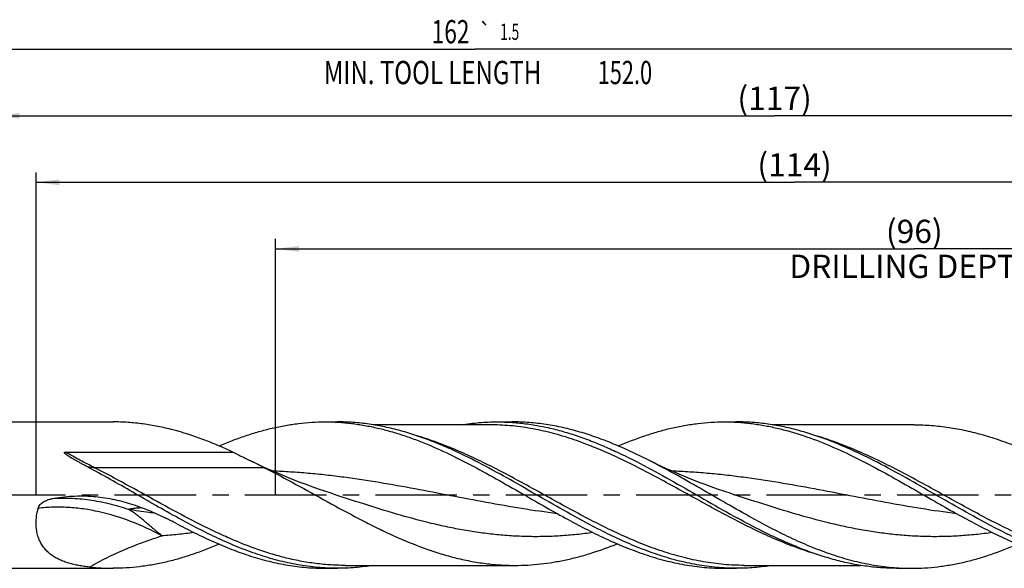
# Model space of a CAD drawing. Units: millimetres. Extents: x 0 to 594, y 0 to 420.
# Drawn here: x 244 to 392, y 169 to 251 of the extents above; entities that cross this region are included whole.
import ezdxf
from ezdxf.enums import TextEntityAlignment as Align

# ---------------------------------------------------------------- set-up
doc = ezdxf.new("R2010")
doc.units = ezdxf.units.MM
doc.header["$LTSCALE"] = 32.67
doc.linetypes.add('CENTER', pattern=[0.6, 0.375, -0.075, 0.075, -0.075])
doc.layers.get('0').update_dxf_attribs({"linetype": 'CONTINUOUS'})
for name, color, linetype in [('607925124-000_AXIS', 7, 'CONTINUOUS'), ('607925124-000_CL', 7, 'CONTINUOUS'), ('607925124-000_DIM', 7, 'CONTINUOUS')]:
    doc.layers.add(name, color=color, linetype=linetype)
doc.styles.get("Standard").update_dxf_attribs({"font": 'TXT.SHX', "width": 0.7})
doc.styles.add('TEXTSTYLE_3', font='gdt', dxfattribs={"width": 0.7})
doc.dimstyles.new('DIMSTYLE_5', dxfattribs={"dimtxt": 3.5, "dimasz": 3.5, "dimexe": 1.5, "dimexo": 0, "dimgap": 0.875, "dimtad": 1, "dimdec": 3, "dimlfac": 0.5, "dimdsep": 46, "dimtxsty": 'STANDARD', "dimblk": '_FILLED', "dimblk1": '_FILLED', "dimblk2": '_FILLED', "dimcen": 0.09, "dimclrt": 2, "dimadec": 3, "dimazin": 2, "dimtp": 1.5, "dimtm": 1.5, "dimtfac": 1, "dimtdec": 3, "dimtofl": 0, "dimtmove": 0, "dimatfit": 3, "dimldrblk": '_FILLED', "dimfxl": 1, "dimtolj": 1, "dimarcsym": 0})
doc.dimstyles.new('DIMSTYLE_6', dxfattribs={"dimtxt": 3.5, "dimasz": 3.5, "dimexe": 1.5, "dimexo": 0, "dimgap": 0.875, "dimtad": 1, "dimdec": 3, "dimlfac": 0.5, "dimdsep": 46, "dimtxsty": 'STANDARD', "dimblk": '_FILLED', "dimblk1": '_FILLED', "dimblk2": '_FILLED', "dimcen": 0.09, "dimclrt": 2, "dimadec": 3, "dimazin": 2, "dimtol": 1, "dimtp": 1.5, "dimtm": 1.5, "dimtfac": 1, "dimtdec": 3, "dimtofl": 0, "dimtmove": 0, "dimatfit": 3, "dimldrblk": '_FILLED', "dimfxl": 1, "dimtolj": 1, "dimarcsym": 0})
doc.dimstyles.new('DIMSTYLE_9', dxfattribs={"dimtxt": 3.5, "dimasz": 3.5, "dimexe": 1.5, "dimexo": 0, "dimgap": 0.875, "dimtad": 1, "dimdec": 3, "dimlfac": 0.5, "dimdsep": 46, "dimtxsty": 'STANDARD', "dimblk": '_FILLED', "dimblk1": '_FILLED', "dimblk2": '_FILLED', "dimcen": 0.09, "dimclrt": 2, "dimadec": 3, "dimazin": 2, "dimtp": 0.15, "dimtm": 0.15, "dimtfac": 1, "dimtdec": 3, "dimtofl": 0, "dimtmove": 0, "dimatfit": 3, "dimldrblk": '_FILLED', "dimfxl": 1, "dimtolj": 1, "dimarcsym": 0})

# ---------------------------------------------------------------- blocks, each defined once
blk = doc.blocks.new('_FILLED')
at = {"color": 0, "linetype": 'BYBLOCK'}
blk.add_solid([(0, 0), (-1, 0.125), (-1, -0.125)], dxfattribs=at)
blk = doc.blocks.new('*D4')
at = {"layer": '607925124-000_DIM', "color": 3, "linetype": 'CONTINUOUS'}
for p, q in [((240, 180), (240, 238.5)), ((474, 180), (474, 238.5)), ((240, 237), (357, 237)), ((474, 237), (357, 237))]:
    blk.add_line(p, q, dxfattribs=at)
at = {"layer": '607925124-000_DIM', "color": 3, "linetype": 'CONTINUOUS', "xscale": 3.5, "yscale": 3.5, "zscale": 3.5, "rotation": 180}
blk.add_blockref('_FILLED', (240, 237), dxfattribs=at)
at = {"layer": '607925124-000_DIM', "color": 3, "linetype": 'CONTINUOUS', "xscale": 3.5, "yscale": 3.5, "zscale": 3.5}
blk.add_blockref('_FILLED', (474, 237), dxfattribs=at)
at = {"layer": '607925124-000_DIM', "color": 2, "linetype": 'CONTINUOUS', "insert": (357, 241.38), "char_height": 3.5, "width": 14.625, "attachment_point": 2, "line_spacing_factor": 0.9}
blk.add_mtext('(117)', dxfattribs=at)
blk = doc.blocks.new('*D5')
at = {"layer": '607925124-000_DIM', "color": 3, "linetype": 'CONTINUOUS'}
for p, q in [((150, 180), (150, 248.5)), ((474, 180), (474, 248.5)), ((150, 247), (312, 247)), ((474, 247), (312, 247))]:
    blk.add_line(p, q, dxfattribs=at)
at = {"layer": '607925124-000_DIM', "color": 3, "linetype": 'CONTINUOUS', "xscale": 3.5, "yscale": 3.5, "zscale": 3.5, "rotation": 180}
blk.add_blockref('_FILLED', (150, 247), dxfattribs=at)
at = {"layer": '607925124-000_DIM', "color": 3, "linetype": 'CONTINUOUS', "xscale": 3.5, "yscale": 3.5, "zscale": 3.5}
blk.add_blockref('_FILLED', (474, 247), dxfattribs=at)
at = {"layer": '607925124-000_DIM', "color": 2, "linetype": 'CONTINUOUS'}
for s, height, width, p in [('162', 3.5, 0.714286, (308.3, 247.88)), ('1.5', 2.45, 0.619048, (317.18, 248.4)), ('MIN. TOOL LENGTH ', 3.5, 0.756303, (306, 241.75)), ('152.0', 3.5, 0.685714, (334.5, 241.75))]:
    blk.add_text(s, height=height, dxfattribs=dict(at, width=width)).set_placement(p, align=Align.CENTER)
at = {"layer": '607925124-000_DIM', "color": 2, "linetype": 'CONTINUOUS', "style": 'TEXTSTYLE_3'}
blk.add_text('`', height=2.45, dxfattribs=at).set_placement((313.48, 248.4), align=Align.CENTER)
blk = doc.blocks.new('*D8')
at = {"layer": '607925124-000_DIM', "color": 3, "linetype": 'CONTINUOUS'}
for p, q in [((282, 180), (282, 218.5)), ((474, 180), (474, 218.5)), ((282, 217), (378, 217)), ((474, 217), (378, 217))]:
    blk.add_line(p, q, dxfattribs=at)
at = {"layer": '607925124-000_DIM', "color": 3, "linetype": 'CONTINUOUS', "xscale": 3.5, "yscale": 3.5, "zscale": 3.5, "rotation": 180}
blk.add_blockref('_FILLED', (282, 217), dxfattribs=at)
at = {"layer": '607925124-000_DIM', "color": 3, "linetype": 'CONTINUOUS', "xscale": 3.5, "yscale": 3.5, "zscale": 3.5}
blk.add_blockref('_FILLED', (474, 217), dxfattribs=at)
at = {"layer": '607925124-000_DIM', "color": 2, "linetype": 'CONTINUOUS', "insert": (378, 221.375), "char_height": 3.5, "width": 56, "attachment_point": 2, "line_spacing_factor": 0.9}
blk.add_mtext('(96)\\PDRILLING DEPTH', dxfattribs=at)
blk = doc.blocks.new('*D13')
at = {"layer": '607925124-000_DIM', "color": 3, "linetype": 'CONTINUOUS'}
for p, q in [((246, 180), (246, 228.5)), ((474, 180), (474, 228.5)), ((246, 227), (360, 227)), ((474, 227), (360, 227))]:
    blk.add_line(p, q, dxfattribs=at)
at = {"layer": '607925124-000_DIM', "color": 3, "linetype": 'CONTINUOUS', "xscale": 3.5, "yscale": 3.5, "zscale": 3.5, "rotation": 180}
blk.add_blockref('_FILLED', (246, 227), dxfattribs=at)
at = {"layer": '607925124-000_DIM', "color": 3, "linetype": 'CONTINUOUS', "xscale": 3.5, "yscale": 3.5, "zscale": 3.5}
blk.add_blockref('_FILLED', (474, 227), dxfattribs=at)
at = {"layer": '607925124-000_DIM', "color": 2, "linetype": 'CONTINUOUS', "insert": (360, 231.375), "char_height": 3.5, "width": 14.625, "attachment_point": 2, "line_spacing_factor": 0.9}
blk.add_mtext('(114)', dxfattribs=at)

msp = doc.modelspace()

# ---------------------------------------------------------------- linework, layer by layer
at = {"layer": '607925124-000_AXIS', "color": 1, "linetype": 'CENTER'}
msp.add_line((505.2655, 180), (147, 180), dxfattribs=at)
at = {"layer": '607925124-000_CL', "color": 7, "linetype": 'CONTINUOUS'}
for p, q in [((241, 191), (257.5638, 191)), ((289.4437, 191), (291.2798, 191)), ((315.3214, 191), (317.5637, 191)), ((349.4436, 191), (351.2798, 191)), ((314.1697, 190.56), (296.6941, 190.56)), ((377.986, 190.56), (356.6961, 190.56)), ((250.4158, 186.473), (275.548, 186.473)), ((290.3252, 180.2658), (290.3252, 180.2658)), ((350.3251, 180.2658), (350.3245, 180.266)), ((241, 169), (257.5638, 169)), ((289.4437, 169), (291.2798, 169)), ((292.4315, 169.44), (317.986, 169.44)), ((349.4436, 169), (351.2798, 169)), ((352.4315, 169.44), (369.9043, 169.44)), ((375.3214, 169), (377.5637, 169))]:
    msp.add_line(p, q, dxfattribs=at)
at = {"layer": '607925124-000_CL', "color": 9, "linetype": 'CONTINUOUS'}
msp.add_line((280.3488, 184.1111), (254.7943, 184.1111), dxfattribs=at)
at = {"layer": '607925124-000_CL', "color": 7, "linetype": 'CONTINUOUS'}
for points in [[(350.3251, 180.2658), (349.3816, 180.5792), (348.4247, 180.9075), (347.4886, 181.2391), (346.5737, 181.5735), (345.6797, 181.9106), (344.8062, 182.2501), (343.9529, 182.5917), (343.1201, 182.935), (342.3077, 183.2795), (341.5157, 183.625), (340.744, 183.971), (339.9927, 184.3169), (339.262, 184.6625), (338.5516, 185.0073), (337.8896, 185.3367)], [(290.3252, 180.2658), (289.3817, 180.5792), (288.4248, 180.9074), (287.4888, 181.239), (286.5739, 181.5735), (285.68, 181.9105), (284.8065, 182.25), (283.9533, 182.5916), (283.1205, 182.9348), (282.3082, 183.2793), (281.5161, 183.6248), (280.7445, 183.9707), (279.9933, 184.3167), (279.2626, 184.6622), (278.5803, 184.9932)]]:
    msp.add_lwpolyline(points, dxfattribs=at)
for centre, radius, start, end in [((240.8188, 126.6673), 55.6381, 61.947949, 63.656529), ((257.5718, 202.498), 33.4981, 263.929944, 269.986293)]:
    msp.add_arc(centre, radius, start, end, dxfattribs=at)
for points, knots in [([(275.548, 186.473), (274.8046, 186.8192), (273.3184, 187.482), (270.3471, 188.6708), (267.3451, 189.6428), (264.3216, 190.3424), (262.0696, 190.7201), (259.817, 190.9488), (258.3135, 191), (257.5638, 191)], [0, 0, 0, 0, 0.13160294, 0.2610584, 0.51349977, 0.63690242, 0.75881748, 0.87968061, 1, 1, 1, 1]), ([(273.503, 187.3858), (274.1623, 187.6672), (275.4806, 188.2038), (277.4735, 188.9254), (279.467, 189.5504), (281.4612, 190.0713), (283.4561, 190.4829), (285.4516, 190.78), (287.4475, 190.96), (288.7792, 191), (289.4437, 191)], [0, 0, 0, 0, 0.13066135, 0.25938177, 0.38622446, 0.51133076, 0.63493039, 0.75732402, 0.87887816, 1, 1, 1, 1]), ([(289.4437, 191), (290.1028, 191), (291.4239, 190.9606), (293.4037, 190.7836), (295.3833, 190.4911), (297.3622, 190.086), (299.3405, 189.573), (301.3181, 188.9574), (303.2951, 188.2464), (305.9486, 187.1732), (309.2581, 185.6322), (313.1955, 183.56), (317.1293, 181.3392), (319.7521, 179.8207), (321.0704, 179.0642)], [0, 0, 0, 0, 0.05778015, 0.11576325, 0.17414084, 0.23308518, 0.29273884, 0.35321034, 0.41456819, 0.47684385, 0.60405496, 0.73435617, 0.86676655, 1, 1, 1, 1]), ([(310.3519, 185.9562), (309.5636, 186.3379), (307.9882, 187.0706), (305.6052, 188.0689), (303.2209, 188.9423), (300.8351, 189.6769), (298.448, 190.2609), (296.0594, 190.6851), (293.67, 190.9424), (292.075, 191), (291.2798, 191)], [0, 0, 0, 0, 0.13204255, 0.2618597, 0.3893826, 0.51468483, 0.63798511, 0.75963997, 0.88012423, 1, 1, 1, 1]), ([(309.9025, 190.5602), (310.8007, 190.705), (312.6031, 190.9255), (314.4175, 191), (315.3214, 191)], [0, 0, 0, 0, 0.50162517, 1, 1, 1, 1]), ([(315.3214, 191), (316.0747, 191), (317.5851, 190.9484), (319.8481, 190.7175), (322.1105, 190.3364), (324.3718, 189.8107), (326.632, 189.1481), (328.891, 188.3579), (331.1489, 187.4513), (334.1799, 186.0947), (337.9535, 184.1776), (342.442, 181.6675), (346.9277, 179.0674), (349.9396, 177.3559), (351.4557, 176.5274)], [0, 0, 0, 0, 0.05735668, 0.11497511, 0.17309911, 0.23193852, 0.29165668, 0.35236206, 0.41410438, 0.47687461, 0.60518017, 0.73623355, 0.86844172, 1, 1, 1, 1]), ([(337.8896, 185.3367), (337.0494, 185.7598), (335.371, 186.5745), (332.8321, 187.6907), (330.2916, 188.672), (327.7493, 189.5004), (325.2051, 190.1612), (322.6591, 190.6423), (320.1119, 190.9346), (318.4112, 191), (317.5637, 190.9999)], [0, 0, 0, 0, 0.13251, 0.26274053, 0.39054981, 0.51596022, 0.63917126, 0.76055259, 0.88061961, 1, 1, 1, 1]), ([(333.5038, 187.3861), (334.8123, 187.9446), (336.7903, 188.7113), (339.4675, 189.5505), (341.4616, 190.0715), (343.4564, 190.483), (345.4518, 190.7801), (347.4476, 190.9599), (348.7792, 191), (349.4436, 191)], [0, 0, 0, 0, 0.25934428, 0.38619285, 0.5113055, 0.63491121, 0.7573114, 0.87887177, 1, 1, 1, 1]), ([(349.4436, 191), (350.1028, 191), (351.4238, 190.9605), (353.4037, 190.7837), (355.3833, 190.4911), (358.0379, 189.9478), (361.3616, 188.991), (365.3142, 187.4687), (369.2581, 185.6322), (373.1956, 183.5599), (377.1294, 181.3391), (379.7521, 179.8207), (381.0705, 179.0642)], [0, 0, 0, 0, 0.05778352, 0.11576981, 0.17415096, 0.23309856, 0.35319583, 0.47681351, 0.60403192, 0.73434101, 0.86675887, 1, 1, 1, 1]), ([(370.3519, 185.9562), (369.5636, 186.3379), (367.9882, 187.0706), (365.6052, 188.0689), (363.2209, 188.9423), (360.8351, 189.6769), (358.4479, 190.261), (356.0594, 190.6851), (353.67, 190.9424), (352.075, 191), (351.2798, 191)], [0, 0, 0, 0, 0.13204257, 0.26185971, 0.38938263, 0.51468482, 0.63798512, 0.75963996, 0.88012422, 1, 1, 1, 1]), ([(377.986, 190.56), (378.8499, 190.56), (380.583, 190.4948), (383.1791, 190.2033), (385.7739, 189.724), (388.3669, 189.0659), (390.9581, 188.2416), (393.5475, 187.2665), (396.1353, 186.1589), (397.8471, 185.3515), (398.704, 184.9326)], [0, 0, 0, 0, 0.11964516, 0.23994894, 0.36151161, 0.48482507, 0.61023511, 0.73792274, 0.86789606, 1, 1, 1, 1]), ([(253.6426, 184.2824), (253.4828, 184.3672), (253.2437, 184.4949), (252.926, 184.6664), (252.6888, 184.7954), (252.4525, 184.9251), (252.2173, 185.0554), (251.9833, 185.1866), (251.7508, 185.3188), (251.52, 185.4522), (251.3293, 185.565), (251.1781, 185.6563), (251.0656, 185.7255), (250.9541, 185.7955), (250.8439, 185.8664), (250.7351, 185.9387), (250.646, 186.0004), (250.576, 186.0509), (250.5244, 186.0894), (250.4738, 186.1287), (250.4245, 186.169), (250.377, 186.2106), (250.332, 186.2538), (250.291, 186.2992), (250.262, 186.3404), (250.2469, 186.3764), (250.2439, 186.4007), (250.2487, 186.4193), (250.2593, 186.4368), (250.2817, 186.4527), (250.3131, 186.4634), (250.3468, 186.4695), (250.3812, 186.4724), (250.4042, 186.473), (250.4158, 186.473)], [0, 0, 0, 0, 0.12810424, 0.19199258, 0.25576059, 0.31939806, 0.38289271, 0.44622937, 0.50938872, 0.57234516, 0.6350632, 0.66631758, 0.69749074, 0.72857098, 0.75954254, 0.7903835, 0.82106157, 0.83632501, 0.85152627, 0.86665266, 0.8816861, 0.89659925, 0.91134754, 0.92585036, 0.93993948, 0.94675642, 0.95340014, 0.95675849, 0.96023452, 0.9676607, 0.97557469, 0.98367039, 0.99182652, 1, 1, 1, 1]), ([(275.548, 186.473), (276.0536, 186.2255), (277.0649, 185.7332), (278.0761, 185.2408), (278.5803, 184.9932)], [0, 0, 0, 0, 0.50053392, 1, 1, 1, 1]), ([(327.4141, 176.5274), (325.9827, 177.3096), (323.137, 178.9232), (318.8977, 181.3798), (314.6566, 183.7697), (311.7913, 185.2592), (310.3519, 185.9562)], [0, 0, 0, 0, 0.25098246, 0.503318, 0.753924, 1, 1, 1, 1]), ([(353.698, 176.5274), (352.3723, 177.2519), (349.7344, 178.7436), (345.8032, 181.0198), (341.871, 183.2535), (339.2206, 184.6663), (337.8896, 185.3367)], [0, 0, 0, 0, 0.25041568, 0.50229175, 0.75298069, 1, 1, 1, 1]), ([(387.4141, 176.5274), (385.9827, 177.3096), (383.137, 178.9232), (378.8977, 181.3798), (374.6566, 183.7697), (371.7913, 185.2592), (370.3519, 185.9562)], [0, 0, 0, 0, 0.25098246, 0.50331803, 0.75392402, 1, 1, 1, 1]), ([(267.4141, 176.5274), (266.2599, 177.1581), (263.9604, 178.4528), (260.5314, 180.4333), (257.1021, 182.4), (254.7985, 183.6692), (253.6426, 184.2824)], [0, 0, 0, 0, 0.24964759, 0.50085822, 0.75162809, 1, 1, 1, 1]), ([(278.5803, 184.9932), (278.7284, 184.9204), (279.3194, 184.6294), (279.9088, 184.3352), (280.3488, 184.1111)], [0, 0, 0, 0, 0.25047059, 1, 1, 1, 1]), ([(280.3488, 184.1111), (281.9307, 183.3054), (285.074, 181.62), (289.7456, 179.0187), (293.656, 176.89), (296.801, 175.2854), (299.9107, 173.793), (303.0434, 172.4636), (306.2054, 171.3642), (308.5594, 170.6768), (310.9147, 170.1307), (313.2711, 169.7342), (315.6282, 169.4937), (317.2014, 169.4401), (317.986, 169.4401)], [0, 0, 0, 0, 0.13038678, 0.26190938, 0.39273995, 0.4573558, 0.52119875, 0.64606974, 0.70701649, 0.76699276, 0.82609802, 0.8844904, 0.94237657, 1, 1, 1, 1]), ([(246.302, 178.0088), (246.3155, 178.0606), (246.35, 178.1625), (246.4447, 178.356), (246.6043, 178.5758), (246.8396, 178.8005), (247.1048, 178.9898), (247.3903, 179.1469), (247.7898, 179.3174), (248.105, 179.4055), (248.3177, 179.4484)], [0, 0, 0, 0, 0.06186077, 0.12392661, 0.24838628, 0.37333314, 0.49854134, 0.62388394, 0.74929658, 1, 1, 1, 1]), ([(248.3177, 179.4484), (249.3419, 179.6548), (251.4236, 179.915), (253.52, 179.8855), (254.5616, 179.8025)], [0, 0, 0, 0, 0.49997225, 1, 1, 1, 1]), ([(254.5616, 179.8025), (255.5181, 179.7262), (257.4237, 179.4582), (260.215, 178.739), (262.9148, 177.7498), (264.6535, 176.9503), (265.5083, 176.5274)], [0, 0, 0, 0, 0.2504816, 0.5009266, 0.75104719, 1, 1, 1, 1]), ([(246.0361, 176.5274), (246.0478, 176.6506), (246.1058, 177.1493), (246.2061, 177.6429), (246.302, 178.0088)], [0, 0, 0, 0, 0.24650929, 1, 1, 1, 1]), ([(321.0704, 179.0642), (321.4457, 178.8488), (322.942, 177.9923), (324.4447, 177.1466), (325.5779, 176.5273)], [0, 0, 0, 0, 0.2509962, 1, 1, 1, 1]), ([(381.0705, 179.0642), (381.4458, 178.8488), (382.9421, 177.9923), (384.4447, 177.1466), (385.5779, 176.5274)], [0, 0, 0, 0, 0.25099743, 1, 1, 1, 1]), ([(254.0296, 169.1878), (253.7608, 169.2163), (253.2285, 169.2811), (252.4409, 169.4068), (251.673, 169.5645), (250.9283, 169.7588), (250.2105, 169.9947), (249.5243, 170.2781), (248.8753, 170.6148), (248.2701, 171.011), (247.7166, 171.4723), (247.2236, 172.0034), (246.801, 172.6065), (246.4585, 173.2806), (246.2045, 174.0209), (246.0453, 174.8189), (245.9843, 175.6624), (246.0087, 176.2367), (246.0361, 176.5274)], [0, 0, 0, 0, 0.06572741, 0.13039381, 0.19393231, 0.2562987, 0.31748834, 0.37755847, 0.43665597, 0.4950467, 0.55313962, 0.6114895, 0.67076292, 0.73165687, 0.79477941, 0.86052662, 0.92900044, 1, 1, 1, 1]), ([(291.2798, 169), (290.2844, 169), (288.2846, 169.0905), (285.2914, 169.4935), (282.3009, 170.1534), (279.314, 171.0529), (276.3306, 172.1694), (273.3502, 173.4752), (270.3723, 174.9382), (268.4017, 175.9876), (267.4141, 176.5274)], [0, 0, 0, 0, 0.11804303, 0.23701476, 0.35773424, 0.48082108, 0.60663809, 0.73526961, 0.86653071, 1, 1, 1, 1]), ([(325.5779, 176.5274), (326.5655, 175.9876), (328.5362, 174.9382), (331.514, 173.4752), (334.4944, 172.1694), (337.4778, 171.053), (340.4648, 170.1533), (343.4552, 169.4935), (345.9556, 169.1569), (347.9505, 169.0224), (348.9463, 169), (349.4436, 169)], [0, 0, 0, 0, 0.13346511, 0.26472249, 0.39335013, 0.51916319, 0.64224679, 0.76296275, 0.88193091, 0.94102471, 1, 1, 1, 1]), ([(351.2798, 169), (350.2844, 169), (348.2846, 169.0905), (345.2914, 169.4935), (342.3009, 170.1534), (339.314, 171.0529), (336.3306, 172.1694), (333.3502, 173.4752), (330.3723, 174.9382), (328.4017, 175.9876), (327.4141, 176.5274)], [0, 0, 0, 0, 0.11804304, 0.23701476, 0.35773424, 0.48082107, 0.60663808, 0.73526961, 0.86653074, 1, 1, 1, 1]), ([(356.2494, 174.0438), (355.8484, 174.238), (354.2348, 175.0352), (352.644, 175.8779), (351.4557, 176.5274)], [0, 0, 0, 0, 0.24753991, 1, 1, 1, 1]), ([(353.698, 176.5274), (354.6856, 175.9876), (356.6563, 174.9382), (359.6342, 173.4752), (362.6145, 172.1694), (365.5979, 171.0529), (368.5849, 170.1533), (371.5753, 169.4935), (374.0757, 169.157), (376.0706, 169.0224), (377.0664, 169), (377.5638, 169)], [0, 0, 0, 0, 0.13346538, 0.26472245, 0.39335046, 0.51916375, 0.64224704, 0.76296287, 0.88193087, 0.94102475, 1, 1, 1, 1]), ([(409.4436, 169), (408.4482, 169), (406.4485, 169.0905), (403.4553, 169.4935), (400.4648, 170.1534), (397.4778, 171.0529), (394.4944, 172.1695), (391.5141, 173.4752), (388.5362, 174.9382), (386.5656, 175.9876), (385.5779, 176.5274)], [0, 0, 0, 0, 0.11804295, 0.23701462, 0.35773433, 0.48082099, 0.60663824, 0.7352693, 0.86653036, 1, 1, 1, 1]), ([(411.2798, 169), (410.2844, 169), (408.2846, 169.0905), (405.2914, 169.4935), (402.3009, 170.1534), (399.314, 171.0529), (396.3306, 172.1694), (393.3502, 173.4752), (390.3723, 174.9382), (388.4017, 175.9876), (387.4141, 176.5274)], [0, 0, 0, 0, 0.11804304, 0.23701476, 0.35773424, 0.48082106, 0.60663807, 0.7352696, 0.86653069, 1, 1, 1, 1]), ([(266.9839, 175.769), (267.9128, 175.2752), (269.7671, 174.319), (272.5709, 172.9956), (275.3767, 171.8218), (278.1851, 170.8236), (280.9963, 170.0226), (283.8101, 169.4369), (286.1619, 169.139), (288.0386, 169.0198), (288.9756, 169), (289.4437, 169)], [0, 0, 0, 0, 0.13315467, 0.26403106, 0.39233204, 0.51796549, 0.64107459, 0.76203103, 0.88141663, 0.94076113, 1, 1, 1, 1]), ([(375.3214, 169), (374.5262, 169), (372.9313, 169.0576), (370.5418, 169.3149), (368.1533, 169.739), (365.7661, 170.3231), (363.3804, 171.0577), (360.9961, 171.9311), (358.6131, 172.9294), (357.0377, 173.6621), (356.2494, 174.0438)], [0, 0, 0, 0, 0.11987579, 0.24036007, 0.36201494, 0.48531523, 0.61061745, 0.73814033, 0.86795748, 1, 1, 1, 1]), ([(273.5033, 172.6138), (272.1949, 172.0553), (270.2169, 171.2886), (267.5398, 170.4495), (265.5457, 169.9285), (263.5509, 169.517), (261.5555, 169.2198), (259.5598, 169.0402), (258.2282, 169), (257.5638, 169)], [0, 0, 0, 0, 0.25934492, 0.38619287, 0.51130522, 0.63491097, 0.75731143, 0.87887154, 1, 1, 1, 1]), ([(317.986, 169.4401), (318.6266, 169.4401), (319.91, 169.4757), (321.8336, 169.6361), (323.7571, 169.9013), (325.68, 170.269), (327.6025, 170.7349), (330.1816, 171.486), (332.0904, 172.1748), (333.3538, 172.6781)], [0, 0, 0, 0, 0.12162457, 0.24362128, 0.36634296, 0.49010932, 0.61518726, 0.74178769, 1, 1, 1, 1]), ([(377.5638, 169), (378.2282, 169), (379.5599, 169.0401), (381.5557, 169.2199), (383.5512, 169.5171), (385.5461, 169.9286), (387.5403, 170.4497), (390.2176, 171.2888), (392.1956, 172.0556), (393.5041, 172.6141)], [0, 0, 0, 0, 0.12112805, 0.24268826, 0.36508834, 0.48869402, 0.61380716, 0.74065526, 1, 1, 1, 1]), ([(296.6961, 169.4394), (295.7984, 169.2947), (293.9969, 169.0744), (292.1833, 169), (291.2798, 169)], [0, 0, 0, 0, 0.5016237, 1, 1, 1, 1]), ([(356.6941, 169.4391), (355.7966, 169.2945), (353.9958, 169.0743), (352.1829, 169), (351.2798, 169)], [0, 0, 0, 0, 0.50162249, 1, 1, 1, 1])]:
    msp.add_open_spline(points, degree=3, knots=knots, dxfattribs=at)
at = {"layer": '607925124-000_CL', "color": 9, "linetype": 'CONTINUOUS'}
for points, knots in [([(363.3651, 171.0853), (362.3295, 171.3922), (360.2572, 172.086), (357.1845, 173.3193), (354.1144, 174.7238), (351.0466, 176.2632), (347.9802, 177.898), (344.9146, 179.5865), (341.8491, 181.2855), (338.7832, 182.9517), (335.7161, 184.5425), (332.6473, 186.0174), (329.5759, 187.3382), (326.5013, 188.4707), (323.4231, 189.3851), (320.3412, 190.057), (317.2565, 190.4677), (315.1956, 190.56), (314.1697, 190.56)], [0, 0, 0, 0, 0.06070488, 0.12272279, 0.18600856, 0.25039303, 0.31560511, 0.38130011, 0.44709155, 0.51258473, 0.57741052, 0.64125827, 0.70390606, 0.76524623, 0.82530295, 0.88423802, 0.94234078, 1, 1, 1, 1]), ([(352.4315, 169.44), (351.4052, 169.44), (349.3436, 169.5323), (346.2578, 169.9434), (343.1748, 170.6157), (340.0955, 171.5307), (337.0198, 172.664), (333.9473, 173.9857), (330.8774, 175.4613), (327.8092, 177.053), (324.7422, 178.72), (321.6756, 180.4196), (318.6089, 182.1086), (315.5414, 183.7437), (312.4725, 185.2831), (309.4013, 186.6874), (306.3275, 187.9202), (304.2544, 188.6134), (303.2184, 188.92)], [0, 0, 0, 0, 0.05766007, 0.115764, 0.1747008, 0.23475991, 0.29610307, 0.35875426, 0.42260549, 0.48743444, 0.55293002, 0.61872273, 0.68441753, 0.74962777, 0.81400873, 0.87728954, 0.93930146, 1, 1, 1, 1]), ([(412.4315, 169.44), (411.4051, 169.44), (409.3431, 169.5324), (406.2568, 169.9436), (403.1733, 170.6161), (400.0935, 171.5314), (397.0173, 172.665), (393.9443, 173.987), (390.8738, 175.4631), (387.8052, 177.0552), (384.7377, 178.7225), (381.6706, 180.4224), (378.6034, 182.1116), (375.5354, 183.7468), (372.4659, 185.2863), (369.3943, 186.6904), (366.3199, 187.923), (364.2465, 188.6159), (363.2104, 188.9224)], [0, 0, 0, 0, 0.05766046, 0.11576492, 0.17470251, 0.23476271, 0.29610723, 0.35875996, 0.42261278, 0.48744316, 0.55293984, 0.61873313, 0.68442783, 0.74963723, 0.8140166, 0.87729515, 0.93930435, 1, 1, 1, 1]), ([(254.7943, 184.1111), (254.0566, 184.4868), (252.5829, 185.2477), (251.1326, 186.0533), (250.4158, 186.473)], [0, 0, 0, 0, 0.49914597, 1, 1, 1, 1]), ([(254.7943, 184.1111), (254.6898, 184.1111), (254.4835, 184.1184), (254.183, 184.1507), (253.9024, 184.2034), (253.7254, 184.2536), (253.6426, 184.2824)], [0, 0, 0, 0, 0.26824663, 0.5289645, 0.77501184, 1, 1, 1, 1]), ([(292.4315, 169.44), (291.6469, 169.44), (290.0737, 169.4938), (287.7166, 169.7342), (285.3602, 170.1306), (283.0049, 170.6768), (280.6509, 171.3642), (278.2982, 172.1822), (275.9466, 173.1181), (272.7915, 174.5137), (268.8647, 176.4746), (264.1912, 179.0186), (259.5195, 181.62), (256.3762, 183.3055), (254.7943, 184.1111)], [0, 0, 0, 0, 0.05762278, 0.1155082, 0.17389969, 0.23300437, 0.29297984, 0.35392555, 0.41587923, 0.47881733, 0.607265, 0.73809388, 0.86961482, 1, 1, 1, 1]), ([(324.3545, 177.2017), (322.5672, 177.4247), (318.9934, 177.9446), (313.6496, 178.882), (308.308, 179.9059), (302.9666, 180.9371), (297.6234, 181.8958), (293.1622, 182.573), (289.5919, 183.0093), (286.9172, 183.2773), (284.2422, 183.4811), (282.4577, 183.5716), (281.5658, 183.605)], [0, 0, 0, 0, 0.12478619, 0.25014369, 0.37585557, 0.50159865, 0.62704048, 0.75193878, 0.81415548, 0.8762228, 0.9381609, 1, 1, 1, 1]), ([(384.355, 177.2016), (382.5676, 177.4246), (378.9936, 177.9446), (373.6495, 178.882), (368.3076, 179.906), (362.9659, 180.9372), (357.6223, 181.896), (353.1608, 182.5732), (349.5903, 183.0095), (346.9154, 183.2775), (344.2403, 183.4812), (342.4557, 183.5717), (341.5637, 183.6051)], [0, 0, 0, 0, 0.12478628, 0.25014379, 0.37585575, 0.50159889, 0.62704073, 0.75193892, 0.8141556, 0.87622289, 0.93816092, 1, 1, 1, 1]), ([(259.8972, 177.8286), (258.9266, 178.1563), (256.9845, 178.7198), (254.0494, 179.2819), (251.1594, 179.5434), (249.2527, 179.5151), (248.3177, 179.4484)], [0, 0, 0, 0, 0.26125243, 0.51484533, 0.76094456, 1, 1, 1, 1]), ([(329.7043, 174.3699), (328.886, 174.2538), (327.2481, 174.0525), (324.7851, 173.8484), (322.3218, 173.7465), (319.8584, 173.7486), (317.3951, 173.8544), (314.9321, 174.0624), (312.4694, 174.3689), (310.0072, 174.7688), (307.5455, 175.2554), (304.2539, 176.0113), (300.1446, 177.1299), (295.2348, 178.6552), (291.9651, 179.7298), (290.3252, 180.2658)], [0, 0, 0, 0, 0.06162602, 0.1230029, 0.1842236, 0.24539242, 0.30661729, 0.36800213, 0.42963956, 0.49160452, 0.55394931, 0.61670038, 0.74338482, 0.87136232, 1, 1, 1, 1]), ([(389.704, 174.3699), (388.8857, 174.2538), (387.2478, 174.0524), (384.7848, 173.8485), (382.3215, 173.7465), (379.8582, 173.7486), (377.3949, 173.8545), (374.9319, 174.0624), (372.4692, 174.3689), (370.007, 174.7688), (367.5454, 175.2555), (364.2538, 176.0114), (360.1445, 177.1299), (355.2347, 178.6552), (351.9651, 179.7298), (350.3251, 180.2658)], [0, 0, 0, 0, 0.06162607, 0.12300277, 0.1842235, 0.24539231, 0.30661719, 0.36800203, 0.42963947, 0.49160447, 0.55394926, 0.61670039, 0.74338485, 0.87136234, 1, 1, 1, 1]), ([(264.9022, 173.8728), (263.3868, 174.6998), (260.3172, 176.1333), (256.3122, 177.3604), (253.1386, 177.9406), (250.8159, 178.1738), (248.5365, 178.2086), (247.0381, 178.098), (246.302, 178.0088)], [0, 0, 0, 0, 0.26766628, 0.52352251, 0.64696795, 0.76742529, 0.88503101, 1, 1, 1, 1]), ([(262.0382, 178.0561), (261.8624, 178.0648), (261.5077, 178.0681), (260.973, 178.0312), (260.4341, 177.9527), (260.0763, 177.8744), (259.8972, 177.8286)], [0, 0, 0, 0, 0.24445246, 0.4918842, 0.74338322, 1, 1, 1, 1]), ([(264.9022, 173.8728), (264.676, 174.0607), (264.3396, 174.3431), (263.8947, 174.7197), (263.5662, 174.9989), (263.2421, 175.2754), (262.8196, 175.6374), (262.3045, 176.0782), (261.698, 176.5849), (261.1024, 177.0537), (260.5087, 177.4734), (260.1015, 177.7173), (259.8972, 177.8286)], [0, 0, 0, 0, 0.13805744, 0.20623607, 0.27373835, 0.34046592, 0.40631749, 0.53495687, 0.65882583, 0.77739106, 0.89078316, 1, 1, 1, 1]), ([(263.9765, 177.2494), (263.6364, 177.2928), (262.2747, 177.4718), (260.9156, 177.6705), (259.8972, 177.8286)], [0, 0, 0, 0, 0.24964118, 1, 1, 1, 1]), ([(254.0296, 169.1878), (254.455, 169.4352), (255.3147, 169.9159), (256.6281, 170.5938), (257.963, 171.2319), (259.3176, 171.8317), (260.6905, 172.394), (262.0796, 172.9219), (263.4837, 173.416), (264.4281, 173.7237), (264.9022, 173.8728)], [0, 0, 0, 0, 0.12446477, 0.24902097, 0.37371145, 0.4985657, 0.62360353, 0.74884862, 0.87431174, 1, 1, 1, 1]), ([(269.7042, 174.3699), (268.9058, 174.2566), (267.308, 174.0594), (265.7037, 173.9242), (264.9022, 173.8728)], [0, 0, 0, 0, 0.50099706, 1, 1, 1, 1])]:
    msp.add_open_spline(points, degree=3, knots=knots, dxfattribs=at)

# ---------------------------------------------------------------- dimensions: what is measured, and where the dimension line sits
at = {"layer": '607925124-000_DIM', "color": 3, "linetype": 'CONTINUOUS'}
for base, p1, text, dimstyle, picture, middle in [((474, 247), (150, 180), '<>\\PMIN. TOOL LENGTH 152.0[.1]', 'DIMSTYLE_6', '*D5', (312, 247)), ((474, 237), (240, 180), '(<>)', 'DIMSTYLE_5', '*D4', (357, 237)), ((474, 227), (246, 180), '(<>)', 'DIMSTYLE_9', '*D13', (360, 227)), ((474, 217), (282, 180), '(<>)\\PDRILLING DEPTH', 'DIMSTYLE_9', '*D8', (378, 217))]:
    dim = msp.add_linear_dim(base=base, p1=p1, p2=(474, 180), text=text, dimstyle=dimstyle, dxfattribs=at)
    dim.commit()
    dim.dimension.update_dxf_attribs({"geometry": picture, "text_midpoint": middle, "dimtype": 160})

doc.saveas('drawing.dxf')
